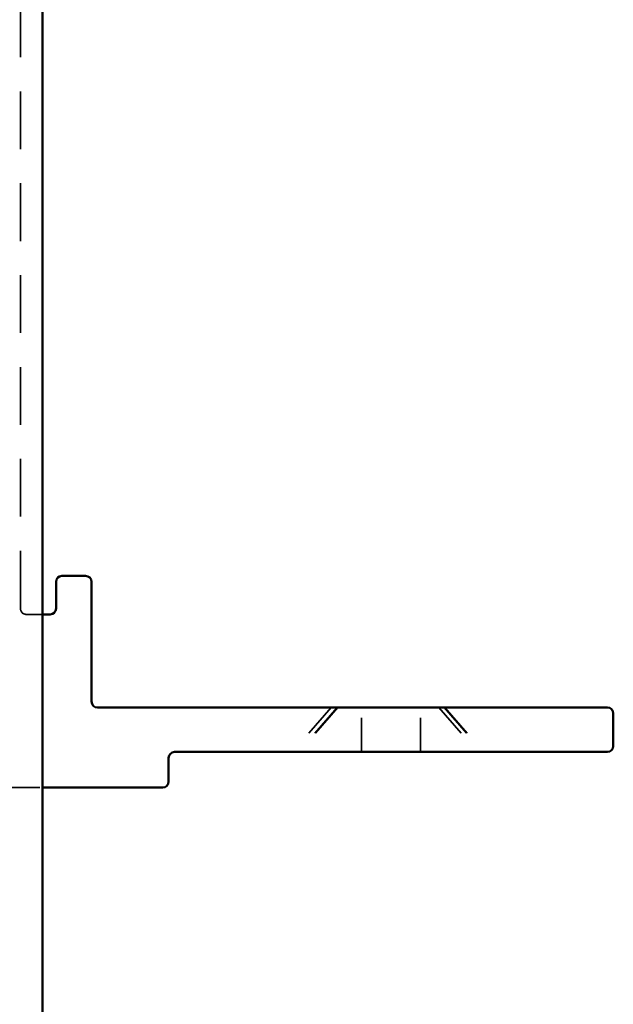
# Model space of a CAD drawing. Units: inches. Extents: x 3925.8 to 3966.9, y 1460.3 to 1485.1.
# Drawn here: x 3964.4 to 3966.1, y 1462.6 to 1465.5 of the extents above; entities that cross this region are included whole.
import ezdxf

# ---------------------------------------------------------------- set-up
doc = ezdxf.new("R2010")
doc.units = ezdxf.units.IN
doc.header["$MEASUREMENT"] = 0
doc.linetypes.add('DASHED', pattern=[0.2067, 0.1654, -0.0413])
doc.layers.add('Hidden (ANSI)', color=7, linetype='DASHED', lineweight=35)
doc.layers.add('Visible (ANSI)', color=7, linetype='Continuous', lineweight=50)

msp = doc.modelspace()

# ---------------------------------------------------------------- linework, layer by layer
at = {"layer": 'Hidden (ANSI)', "ltscale": 1.022877}
msp.add_line((3964.404724, 1463.797893), (3964.404724, 1466.368865), dxfattribs=at)
at = {"layer": 'Hidden (ANSI)', "ltscale": 0.052279}
msp.add_line((3964.469867, 1463.780522), (3964.422096, 1463.780522), dxfattribs=at)
at = {"layer": 'Hidden (ANSI)', "ltscale": 0.189181}
for p, q in [((3965.315329, 1463.50779), (3965.202073, 1463.377505)), ((3965.3327, 1463.50779), (3965.219444, 1463.377505)), ((3965.334437, 1463.50779), (3965.221181, 1463.377505)), ((3965.630806, 1463.50779), (3965.744061, 1463.377505)), ((3965.64644, 1463.50779), (3965.759696, 1463.377505)), ((3965.648177, 1463.50779), (3965.761433, 1463.377505))]:
    msp.add_line(p, q, dxfattribs=at)
at = {"layer": 'Hidden (ANSI)', "ltscale": 0.142752}
for p, q in [((3965.403581, 1463.377505), (3965.403581, 1463.50779)), ((3965.577296, 1463.377505), (3965.577296, 1463.50779))]:
    msp.add_line(p, q, dxfattribs=at)
at = {"layer": 'Hidden (ANSI)', "ltscale": 0.118133}
msp.add_line((3964.362035, 1463.273276), (3964.469867, 1463.273276), dxfattribs=at)
at = {"layer": 'Hidden (ANSI)', "ltscale": 0.029819}
msp.add_arc((3964.422096, 1463.797893), 0.017371, 180, 270, dxfattribs=at)
at = {"layer": 'Visible (ANSI)'}
for p, q in [((3964.469867, 1462.326533), (3964.469867, 1466.374945)), ((3964.59581, 1463.893436), (3964.526324, 1463.893436)), ((3964.508953, 1463.876065), (3964.508953, 1463.797893)), ((3964.613181, 1463.525162), (3964.613181, 1463.876065)), ((3964.491581, 1463.780522), (3964.469867, 1463.780522)), ((3966.124496, 1463.50779), (3964.630553, 1463.50779)), ((3966.141867, 1463.394876), (3966.141867, 1463.490419)), ((3964.856381, 1463.377505), (3966.124496, 1463.377505)), ((3964.83901, 1463.290647), (3964.83901, 1463.360133)), ((3964.469867, 1463.273276), (3964.821639, 1463.273276))]:
    msp.add_line(p, q, dxfattribs=at)
for centre, start, end in [((3964.526324, 1463.876065), 90, 180), ((3964.59581, 1463.876065), 0, 90), ((3964.491581, 1463.797893), 270, 0), ((3964.630553, 1463.525162), 180, 270), ((3966.124496, 1463.490419), 0, 90), ((3964.856381, 1463.360133), 90, 180), ((3966.124496, 1463.394876), 270, 0), ((3964.821639, 1463.290647), 270, 0)]:
    msp.add_arc(centre, 0.017371, start, end, dxfattribs=at)

doc.saveas('drawing.dxf')
